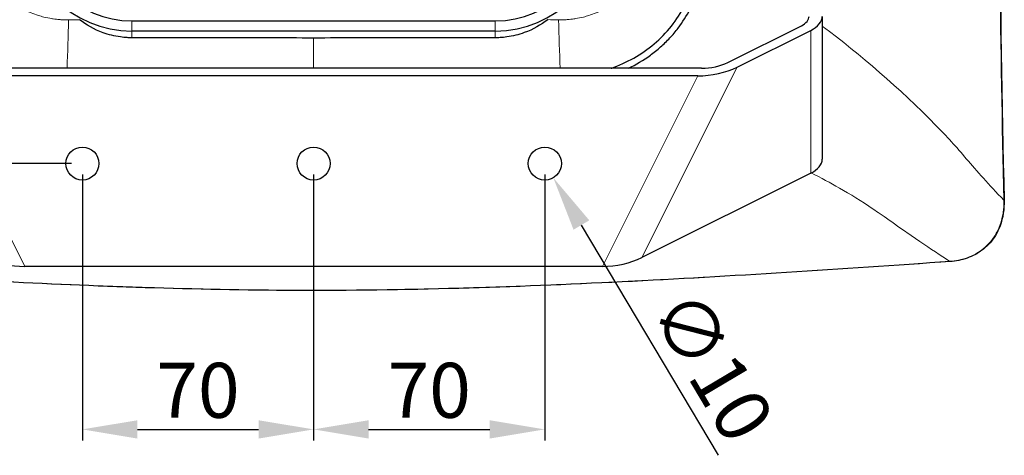
# Model space of a CAD drawing. Units: millimetres. Extents: x 0 to 1512, y -9 to 887.
# Drawn here: x 1214 to 1512, y 504 to 636 of the extents above; entities that cross this region are included whole.
import ezdxf

# ---------------------------------------------------------------- set-up
doc = ezdxf.new("R2010")
doc.units = ezdxf.units.MM
for name, color, linetype, lineweight in [('Dimension', 7, 'Continuous', 15), ('Dimension @ 6.6667', 7, 'Continuous', 15), ('Visible (ISO)', 7, 'Continuous', 25), ('Visible Narrow (ISO)', 7, 'Continuous', 15)]:
    doc.layers.add(name, color=color, linetype=linetype, lineweight=lineweight)
doc.styles.add('titelhoek', font='arial.ttf')
doc.dimstyles.get("Standard").update_dxf_attribs({"dimtxt": 2.5, "dimasz": 2.5, "dimexe": 0.5, "dimexo": 0.5, "dimgap": 0.5, "dimtad": 1, "dimtxsty": 'titelhoek', "dimcen": 0, "dimadec": 0, "dimazin": 2, "dimtfac": 1, "dimtofl": 0, "dimtmove": 0, "dimatfit": 3, "dimfxl": 0, "dimtolj": 1, "dimtzin": 0, "dimarcsym": 0})

# ---------------------------------------------------------------- blocks, each defined once
blk = doc.blocks.new('*D13')
at = {"layer": 'Defpoints', "color": 0, "transparency": 16777216}
for p in [(1233.01, 592.65), (1303.01, 592.65), (1303.01, 512.07)]:
    blk.add_point(p, dxfattribs=at)
at = {"layer": 'Dimension', "color": 0, "lineweight": -2, "transparency": 16777216}
for p, q in [((1233.01, 589.32), (1233.01, 508.73)), ((1303.01, 589.32), (1303.01, 508.73)), ((1249.68, 512.07), (1286.35, 512.07))]:
    blk.add_line(p, q, dxfattribs=at)
at = {"layer": 'Dimension', "color": 0, "transparency": 16777216}
for points in [[(1249.68, 514.84), (1249.68, 509.29), (1233.01, 512.07)], [(1286.35, 514.84), (1286.35, 509.29), (1303.01, 512.07)]]:
    blk.add_solid(points, dxfattribs=at)
at = {"layer": 'Dimension', "color": 0, "transparency": 16777216, "insert": (1268.01, 523.91), "char_height": 16.667, "attachment_point": 5, "style": 'titelhoek'}
blk.add_mtext('\\A1;70', dxfattribs=at)
blk = doc.blocks.new('*D14')
at = {"layer": 'Defpoints', "color": 0, "transparency": 16777216}
for p in [(1303.01, 592.65), (1373.01, 592.65), (1373.01, 512.07)]:
    blk.add_point(p, dxfattribs=at)
at = {"layer": 'Dimension', "color": 0, "lineweight": -2, "transparency": 16777216}
for p, q in [((1303.01, 589.32), (1303.01, 508.73)), ((1373.01, 589.32), (1373.01, 508.73)), ((1319.68, 512.07), (1356.35, 512.07))]:
    blk.add_line(p, q, dxfattribs=at)
at = {"layer": 'Dimension', "color": 0, "transparency": 16777216}
for points in [[(1319.68, 514.84), (1319.68, 509.29), (1303.01, 512.07)], [(1356.35, 514.84), (1356.35, 509.29), (1373.01, 512.07)]]:
    blk.add_solid(points, dxfattribs=at)
at = {"layer": 'Dimension', "color": 0, "transparency": 16777216, "insert": (1338.01, 523.91), "char_height": 16.667, "attachment_point": 5, "style": 'titelhoek'}
blk.add_mtext('\\A1;70', dxfattribs=at)
blk = doc.blocks.new('*D15')
at = {"layer": 'Defpoints', "color": 0, "transparency": 16777216}
for p in [(1370.46, 596.95), (1375.57, 588.35)]:
    blk.add_point(p, dxfattribs=at)
at = {"layer": 'Dimension', "color": 0, "lineweight": -2, "transparency": 16777216}
blk.add_line((1425.58, 504.21), (1384.08, 574.02), dxfattribs=at)
at = {"layer": 'Dimension', "color": 0, "transparency": 16777216}
blk.add_solid([(1386.47, 575.44), (1381.7, 572.6), (1375.57, 588.35)], dxfattribs=at)
at = {"layer": 'Dimension', "color": 0, "transparency": 16777216, "insert": (1423.74, 531.39), "char_height": 16.667, "attachment_point": 5, "rotation": 300.7228, "style": 'titelhoek'}
blk.add_mtext('\\A1;∅10', dxfattribs=at)
blk = doc.blocks.new('*D16')
at = {"layer": 'Defpoints', "color": 0, "transparency": 16777216}
for p in [(1142.01, 720.79), (1060.6, 592.65), (1233.01, 592.65)]:
    blk.add_point(p, dxfattribs=at)
at = {"layer": 'Dimension', "color": 0, "lineweight": -2, "transparency": 16777216}
for p, q in [((1138.68, 720.79), (1057.27, 720.79)), ((1060.6, 704.12), (1060.6, 609.32)), ((1229.68, 592.65), (1057.27, 592.65))]:
    blk.add_line(p, q, dxfattribs=at)
at = {"layer": 'Dimension', "color": 0, "transparency": 16777216}
for points in [[(1057.82, 704.12), (1063.38, 704.12), (1060.6, 720.79)], [(1057.82, 609.32), (1063.38, 609.32), (1060.6, 592.65)]]:
    blk.add_solid(points, dxfattribs=at)
at = {"layer": 'Dimension', "color": 0, "transparency": 16777216, "insert": (1048.76, 656.72), "char_height": 16.667, "attachment_point": 5, "rotation": 90, "style": 'titelhoek'}
blk.add_mtext('\\A1;128', dxfattribs=at)

msp = doc.modelspace()

# ---------------------------------------------------------------- linework, layer by layer
at = {"layer": 'Visible (ISO)'}
for p, q in [((1248.012, 635.857), (1358.012, 635.857)), ((1457.014, 637.259), (1457.014, 593.958)), ((1358.012, 632.804), (1248.012, 632.804)), ((1428.425, 623.307), (1450.671, 634.431)), ((1431.253, 621.893), (1453.5, 633.017)), ((1420.458, 621.517), (1185.57, 621.517)), ((1419.304, 619.208), (1186.725, 619.208)), ((1453.5, 589.715), (1402.386, 564.158)), ((1390.436, 561.473), (1215.593, 561.473))]:
    msp.add_line(p, q, dxfattribs=at)
for centre in [(1233.014, 592.65), (1303.014, 592.65), (1373.014, 592.65)]:
    msp.add_circle(centre, 5, dxfattribs=at)
for centre, radius, start, end in [((1248.012, 665.624), 32.82, 180, 270), ((1248.012, 665.624), 29.767, 180, 270), ((1358.012, 665.624), 29.767, 270, 0), ((1358.012, 665.624), 32.82, 270, 0)]:
    msp.add_arc(centre, radius, start, end, dxfattribs=at)
for centre, major_axis, ratio, start_param, end_param in [((1445.014, 637.259), (8, 0), 0.5, 5.4977871, 6.2831853), ((1445.014, 637.259), (12, 0), 0.5, 5.4977871, 6.2831853), ((1422.768, 626.136), (-9.21, -1.495), 0.4744979, 1.2412673, 2.1530056), ((1422.768, 626.136), (-13.816, -2.242), 0.4744979, 1.2412673, 2.1530056), ((1445.014, 593.958), (12, 0), 0.5, 5.4977871, 6.2831853), ((1212.129, 568.401), (-13.816, 2.242), 0.4744979, 0.9885871, 1.9003253), ((1393.9, 568.401), (13.816, 2.242), 0.4744979, 4.38286, 5.2945983), ((1495.658, 563.291), (0.025, -0.349), 0.1506946, 6.2831046, 6.2831838)]:
    msp.add_ellipse(centre, major_axis=major_axis, ratio=ratio, start_param=start_param, end_param=end_param, dxfattribs=at)
for points, knots in [([(1512.046, 859.713), (1511.269, 826.387), (1510.771, 793.054), (1510.163, 700.324), (1510.661, 640.915), (1512.046, 581.534)], [0.000003, 0.000003, 0.000003, 0.000003, 10.0003614, 10.0003614, 27.8196906, 27.8196906, 27.8196906, 27.8196906]), ([(1393.087, 621.517), (1393.384, 621.622), (1393.68, 621.73), (1398.695, 623.619), (1403.061, 626.202), (1410.555, 632.873), (1413.613, 636.905), (1416.066, 642.068), (1416.348, 642.708), (1416.726, 643.639), (1416.838, 643.924), (1417.149, 644.747), (1417.339, 645.288), (1417.672, 646.311), (1417.817, 646.792), (1418.428, 648.968), (1418.781, 650.687), (1419.128, 653.301), (1419.214, 654.175), (1419.282, 655.271), (1419.294, 655.49), (1419.312, 655.874), (1419.318, 656.039), (1419.332, 656.449), (1419.337, 656.696), (1419.342, 657.067), (1419.343, 657.189), (1419.344, 657.437), (1419.344, 657.561), (1419.343, 657.685)], [-4.8688241, -4.8688241, -4.8688241, -4.8688241, -4.7729609, -4.7729609, -3.240415, -3.240415, -1.7091762, -1.7091762, -1.4955237, -1.4955237, -1.4020641, -1.4020641, -1.2268002, -1.2268002, -1.0733996, -1.0733996, -0.5358729, -0.5358729, -0.2675054, -0.2675054, -0.2004133, -0.2004133, -0.1500787, -0.1500787, -0.0747414, -0.0747414, -0.0370957, -0.0370957, 0, 0, 0, 0]), ([(1398.283, 621.517), (1400.617, 622.638), (1402.85, 623.963), (1406.022, 626.268), (1407.055, 627.096), (1409.029, 628.843), (1409.97, 629.761), (1411.745, 631.671), (1412.581, 632.662), (1414.733, 635.487), (1415.939, 637.392), (1417.355, 640.125), (1417.712, 640.872), (1418.619, 642.937), (1419.12, 644.276), (1419.859, 646.638), (1420.132, 647.652), (1420.704, 650.179), (1420.954, 651.698), (1421.273, 654.71), (1421.347, 656.204), (1421.339, 657.696)], [2.1668766, 2.1668766, 2.1668766, 2.1668766, 2.9438744, 2.9438744, 3.3395659, 3.3395659, 3.7323033, 3.7323033, 4.1197423, 4.1197423, 4.7948782, 4.7948782, 5.0433452, 5.0433452, 5.4709186, 5.4709186, 5.7853948, 5.7853948, 6.2472374, 6.2472374, 6.6958862, 6.6958862, 6.6958862, 6.6958862]), ([(1248.012, 630.765), (1247.777, 630.766), (1247.542, 630.769), (1247.05, 630.784), (1246.793, 630.796), (1245.861, 630.851), (1245.19, 630.918), (1242.698, 631.265), (1240.944, 631.709), (1236.58, 633.287), (1234.185, 634.658), (1232.125, 636.254)], [0.000001, 0.000001, 0.000001, 0.000001, 0.0705598, 0.0705598, 0.1478476, 0.1478476, 0.3512037, 0.3512037, 0.9100996, 0.9100996, 1.8200745, 1.8200745, 1.8200745, 1.8200745]), ([(1373.899, 636.254), (1371.845, 634.662), (1369.456, 633.294), (1365.096, 631.713), (1363.337, 631.267), (1360.839, 630.919), (1360.167, 630.852), (1359.233, 630.796), (1358.976, 630.784), (1358.483, 630.769), (1358.248, 630.766), (1358.012, 630.765)], [-1.8200944, -1.8200944, -1.8200944, -1.8200944, -0.9122758, -0.9122758, -0.3517804, -0.3517804, -0.1480349, -0.1480349, -0.0706424, -0.0706424, -0.000001, -0.000001, -0.000001, -0.000001]), ([(1303.015, 630.699), (1293.847, 630.699), (1284.68, 630.704), (1266.346, 630.726), (1257.179, 630.743), (1248.012, 630.765)], [0.000001, 0.000001, 0.000001, 0.000001, 2.7502197, 2.7502197, 5.5004326, 5.5004326, 5.5004326, 5.5004326]), ([(1358.012, 630.765), (1348.846, 630.743), (1339.68, 630.726), (1321.347, 630.704), (1312.181, 630.699), (1303.015, 630.699)], [-5.4999297, -5.4999297, -5.4999297, -5.4999297, -2.7499682, -2.7499682, -0.000001, -0.000001, -0.000001, -0.000001]), ([(1512.046, 581.534), (1512.106, 578.913), (1511.731, 576.221), (1510.442, 572.756), (1509.972, 571.774), (1508.466, 569.293), (1507.234, 567.878), (1504.516, 565.685), (1503.032, 564.837), (1499.834, 563.576), (1498.079, 563.174), (1496.109, 562.975), (1495.896, 562.957), (1495.683, 562.942)], [0, 0, 0, 0, 0.7865315, 0.7865315, 1.1108293, 1.1108293, 1.6603256, 1.6603256, 2.1662743, 2.1662743, 2.7022893, 2.7022893, 2.7670811, 2.7670811, 2.7670811, 2.7670811]), ([(1495.682, 562.942), (1462.784, 560.638), (1429.653, 558.439), (1363.523, 555.153), (1330.457, 554.036), (1267.132, 554.289), (1236.826, 555.407), (1174.415, 558.569), (1142.271, 560.706), (1110.345, 562.942)], [0.0000411, 0.0000411, 0.0000411, 0.0000411, 10.0079336, 10.0079336, 19.9169621, 19.9169621, 29.0055733, 29.0055733, 38.7177279, 38.7177279, 38.7177279, 38.7177279])]:
    msp.add_open_spline(points, degree=3, knots=knots, dxfattribs=at)
at = {"layer": 'Visible Narrow (ISO)'}
for p, q in [((1248.012, 632.804), (1248.012, 635.857)), ((1358.012, 635.857), (1358.012, 632.804)), ((1248.012, 630.765), (1248.012, 632.804)), ((1358.012, 630.765), (1358.012, 632.804)), ((1453.5, 589.715), (1453.5, 633.017)), ((1303.015, 630.699), (1303.015, 621.517)), ((1431.253, 621.893), (1402.386, 564.158)), ((1186.725, 619.208), (1215.593, 561.473)), ((1390.436, 561.473), (1419.304, 619.208))]:
    msp.add_line(p, q, dxfattribs=at)
for centre, major_axis, ratio, start_param, end_param in [((-1380.554, 658.487), (2609.771, 24.681), 0.716359, 6.2502095, 6.258048), ((1432.522, -7466.395), (145.856, 8103.817), 0.9998786, 0.0427293, 0.0431342), ((1173.584, -7466.389), (-145.924, 8103.809), 0.9998788, 6.240052, 6.2404576), ((3986.584, 658.487), (-2609.771, 24.681), 0.716359, 0.0251373, 0.0329758), ((1511.696, 581.526), (0.35, 0.008), 0.0037651, 0.0000289, 0.6520535), ((1495.658, 563.291), (0.025, -0.349), 0.1506946, 5.74448, 6.2831087)]:
    msp.add_ellipse(centre, major_axis=major_axis, ratio=ratio, start_param=start_param, end_param=end_param, dxfattribs=at)
for points, knots in [([(1511.975, 581.533), (1510.891, 627.889), (1510.35, 674.256), (1510.35, 766.991), (1510.891, 813.358), (1511.975, 859.714)], [0, 0, 0, 0, 0.5, 0.5, 1, 1, 1, 1]), ([(1228.839, 636.173), (1228.819, 636.171), (1228.799, 636.171), (1228.779, 636.17), (1228.679, 636.17), (1228.579, 636.17), (1228.48, 636.171), (1228.283, 636.172), (1228.083, 636.175), (1227.883, 636.18), (1227.684, 636.185), (1227.485, 636.192), (1227.286, 636.201), (1227.028, 636.212), (1226.77, 636.227), (1226.513, 636.245), (1226.372, 636.254), (1226.232, 636.265), (1226.091, 636.277), (1225.462, 636.329), (1224.835, 636.401), (1224.212, 636.492), (1224.042, 636.516), (1223.873, 636.542), (1223.705, 636.57), (1222.917, 636.699), (1222.133, 636.86), (1221.357, 637.054), (1220.803, 637.192), (1220.252, 637.347), (1219.704, 637.521), (1218.964, 637.755), (1218.234, 638.021), (1217.521, 638.317), (1217.281, 638.417), (1217.042, 638.52), (1216.804, 638.627), (1216.338, 638.838), (1215.88, 639.061), (1215.428, 639.299), (1214.746, 639.658), (1214.08, 640.049), (1213.43, 640.475), (1213.143, 640.663), (1212.859, 640.858), (1212.581, 641.058), (1212.544, 641.084), (1212.508, 641.111), (1212.472, 641.137), (1212.158, 641.366), (1211.852, 641.601), (1211.553, 641.845), (1210.61, 642.61), (1209.727, 643.453), (1208.927, 644.365), (1208.711, 644.611), (1208.499, 644.864), (1208.292, 645.124), (1207.982, 645.514), (1207.688, 645.912), (1207.41, 646.318), (1206.941, 647.004), (1206.513, 647.723), (1206.133, 648.464), (1206.036, 648.654), (1205.942, 648.844), (1205.851, 649.036), (1205.588, 649.59), (1205.351, 650.157), (1205.138, 650.739), (1205.085, 650.886), (1205.032, 651.035), (1204.982, 651.184), (1204.766, 651.824), (1204.585, 652.472), (1204.438, 653.123), (1204.415, 653.222), (1204.393, 653.322), (1204.372, 653.422), (1204.308, 653.729), (1204.25, 654.038), (1204.199, 654.348), (1204.133, 654.758), (1204.078, 655.167), (1204.036, 655.579), (1204.032, 655.62), (1204.028, 655.66), (1204.024, 655.7), (1204.008, 655.865), (1203.993, 656.029), (1203.981, 656.194), (1203.966, 656.398), (1203.954, 656.603), (1203.944, 656.809), (1203.943, 656.824), (1203.943, 656.839), (1203.942, 656.854), (1203.934, 657.049), (1203.928, 657.234), (1203.925, 657.424), (1203.923, 657.523), (1203.922, 657.625), (1203.922, 657.732), (1203.921, 657.826), (1203.922, 657.926), (1203.923, 658.018)], [0.00005849, 0.00005849, 0.00005849, 0.00005849, 0.00165847, 0.00165847, 0.00165847, 0.00970405, 0.00970405, 0.00970405, 0.02573545, 0.02573545, 0.02573545, 0.04174037, 0.04174037, 0.04174037, 0.0625, 0.0625, 0.0625, 0.07391023, 0.07391023, 0.07391023, 0.125, 0.125, 0.125, 0.13888171, 0.13888171, 0.13888171, 0.20371823, 0.20371823, 0.20371823, 0.25, 0.25, 0.25, 0.3125, 0.3125, 0.3125, 0.33357679, 0.33357679, 0.33357679, 0.375, 0.375, 0.375, 0.4375, 0.4375, 0.4375, 0.46512284, 0.46512284, 0.46512284, 0.46875, 0.46875, 0.46875, 0.5, 0.5, 0.5, 0.59839201, 0.59839201, 0.59839201, 0.625, 0.625, 0.625, 0.66501188, 0.66501188, 0.66501188, 0.73269791, 0.73269791, 0.73269791, 0.75, 0.75, 0.75, 0.79985298, 0.79985298, 0.79985298, 0.8125, 0.8125, 0.8125, 0.86670086, 0.86670086, 0.86670086, 0.875, 0.875, 0.875, 0.9005044, 0.9005044, 0.9005044, 0.93420083, 0.93420083, 0.93420083, 0.9375, 0.9375, 0.9375, 0.95089681, 0.95089681, 0.95089681, 0.96753118, 0.96753118, 0.96753118, 0.96875, 0.96875, 0.96875, 0.98451668, 0.98451668, 0.98451668, 0.99272204, 0.99272204, 0.99272204, 1, 1, 1, 1]), ([(1402.107, 658.018), (1402.107, 657.926), (1402.108, 657.826), (1402.108, 657.732), (1402.107, 657.625), (1402.106, 657.523), (1402.105, 657.424), (1402.101, 657.234), (1402.096, 657.049), (1402.087, 656.854), (1402.087, 656.839), (1402.086, 656.824), (1402.085, 656.809), (1402.076, 656.603), (1402.063, 656.398), (1402.048, 656.194), (1402.036, 656.029), (1402.022, 655.865), (1402.006, 655.7), (1402.002, 655.66), (1401.998, 655.62), (1401.994, 655.579), (1401.951, 655.167), (1401.897, 654.758), (1401.83, 654.348), (1401.779, 654.038), (1401.722, 653.729), (1401.657, 653.422), (1401.636, 653.322), (1401.614, 653.222), (1401.592, 653.123), (1401.444, 652.472), (1401.263, 651.824), (1401.047, 651.184), (1400.997, 651.035), (1400.945, 650.886), (1400.891, 650.739), (1400.679, 650.157), (1400.441, 649.59), (1400.179, 649.036), (1400.088, 648.844), (1399.993, 648.654), (1399.896, 648.464), (1399.516, 647.723), (1399.088, 647.004), (1398.619, 646.318), (1398.342, 645.912), (1398.048, 645.514), (1397.737, 645.124), (1397.53, 644.864), (1397.319, 644.611), (1397.102, 644.365), (1396.302, 643.453), (1395.42, 642.61), (1394.477, 641.845), (1394.177, 641.601), (1393.871, 641.366), (1393.558, 641.137), (1393.521, 641.111), (1393.485, 641.084), (1393.448, 641.058), (1393.17, 640.858), (1392.886, 640.663), (1392.599, 640.475), (1391.95, 640.049), (1391.284, 639.658), (1390.601, 639.299), (1390.149, 639.061), (1389.691, 638.838), (1389.225, 638.627), (1388.988, 638.52), (1388.749, 638.417), (1388.508, 638.317), (1387.796, 638.021), (1387.065, 637.755), (1386.325, 637.521), (1385.777, 637.347), (1385.226, 637.192), (1384.672, 637.054), (1383.896, 636.86), (1383.113, 636.699), (1382.325, 636.57), (1382.156, 636.542), (1381.987, 636.516), (1381.818, 636.492), (1381.195, 636.401), (1380.568, 636.329), (1379.938, 636.277), (1379.798, 636.265), (1379.657, 636.254), (1379.516, 636.245), (1379.259, 636.227), (1379.002, 636.212), (1378.743, 636.201), (1378.544, 636.192), (1378.345, 636.185), (1378.146, 636.18), (1377.947, 636.175), (1377.747, 636.172), (1377.549, 636.171), (1377.45, 636.17), (1377.35, 636.17), (1377.251, 636.17), (1377.231, 636.171), (1377.211, 636.171), (1377.191, 636.173)], [0, 0, 0, 0, 0.00727796, 0.00727796, 0.00727796, 0.01548332, 0.01548332, 0.01548332, 0.03125, 0.03125, 0.03125, 0.03246882, 0.03246882, 0.03246882, 0.04910319, 0.04910319, 0.04910319, 0.0625, 0.0625, 0.0625, 0.06579917, 0.06579917, 0.06579917, 0.0994956, 0.0994956, 0.0994956, 0.125, 0.125, 0.125, 0.13329914, 0.13329914, 0.13329914, 0.1875, 0.1875, 0.1875, 0.20014702, 0.20014702, 0.20014702, 0.25, 0.25, 0.25, 0.26730209, 0.26730209, 0.26730209, 0.33498812, 0.33498812, 0.33498812, 0.375, 0.375, 0.375, 0.40160799, 0.40160799, 0.40160799, 0.5, 0.5, 0.5, 0.53125, 0.53125, 0.53125, 0.53487716, 0.53487716, 0.53487716, 0.5625, 0.5625, 0.5625, 0.625, 0.625, 0.625, 0.66642321, 0.66642321, 0.66642321, 0.6875, 0.6875, 0.6875, 0.75, 0.75, 0.75, 0.79628177, 0.79628177, 0.79628177, 0.86111829, 0.86111829, 0.86111829, 0.875, 0.875, 0.875, 0.92608977, 0.92608977, 0.92608977, 0.9375, 0.9375, 0.9375, 0.95825963, 0.95825963, 0.95825963, 0.97426455, 0.97426455, 0.97426455, 0.99029595, 0.99029595, 0.99029595, 0.99834153, 0.99834153, 0.99834153, 0.99994151, 0.99994151, 0.99994151, 0.99994151]), ([(1457.014, 634.333), (1468.51, 625.64), (1480.335, 615.529), (1491.423, 604.2), (1493.005, 602.583), (1494.592, 600.942), (1496.104, 599.27), (1497.616, 597.598), (1499.082, 595.883), (1500.69, 594.012), (1503.795, 590.398), (1507.351, 586.249), (1511.975, 581.533)], [-0.48109429, -0.48109429, -0.48109429, -0.48109429, -0.22831993, -0.22831993, -0.22831993, -0.1922421, -0.1922421, -0.1922421, -0.15616428, -0.15616428, -0.15616428, -0.08647666, -0.08647666, -0.08647666, -0.08647666]), ([(1495.654, 562.991), (1492.837, 564.786), (1489.714, 566.832), (1486.547, 568.996), (1485.377, 569.796), (1484.197, 570.613), (1483.012, 571.443), (1479.868, 573.642), (1477.578, 575.284), (1475.753, 576.56), (1475.303, 576.875), (1474.884, 577.167), (1474.493, 577.436), (1473.793, 577.92), (1473.104, 578.39), (1472.42, 578.85), (1468.838, 581.256), (1465.417, 583.356), (1462.188, 585.208), (1459.425, 586.792), (1456.583, 588.325), (1453.677, 589.806)], [0.07163563, 0.07163563, 0.07163563, 0.07163563, 0.11059667, 0.11059667, 0.11059667, 0.125, 0.125, 0.125, 0.1651135, 0.1651135, 0.1651135, 0.175, 0.175, 0.175, 0.18701837, 0.18701837, 0.18701837, 0.25, 0.25, 0.25, 0.30147675, 0.30147675, 0.30147675, 0.30147675]), ([(1495.654, 562.991), (1495.794, 563), (1495.938, 563.012), (1496.222, 563.039), (1496.364, 563.054), (1496.789, 563.103), (1497.071, 563.141), (1497.914, 563.274), (1498.47, 563.385), (1499.571, 563.657), (1500.116, 563.817), (1501.194, 564.191), (1501.73, 564.405), (1503.288, 565.122), (1504.266, 565.695), (1505.635, 566.708), (1506.075, 567.071), (1506.71, 567.656), (1506.918, 567.858), (1507.319, 568.271), (1507.514, 568.483), (1508.455, 569.563), (1509.108, 570.5), (1509.943, 572.013), (1510.198, 572.538), (1510.651, 573.599), (1510.851, 574.139), (1511.199, 575.235), (1511.349, 575.791), (1511.599, 576.919), (1511.7, 577.492), (1511.856, 578.641), (1511.91, 579.217), (1511.958, 580.084), (1511.969, 580.373), (1511.977, 580.807), (1511.978, 580.952), (1511.978, 581.242), (1511.977, 581.389), (1511.975, 581.533)], [0.00002575, 0.00002575, 0.00002575, 0.00002575, 0.015625, 0.015625, 0.03125, 0.03125, 0.0625, 0.0625, 0.125, 0.125, 0.1875, 0.1875, 0.25, 0.25, 0.375, 0.375, 0.4375, 0.4375, 0.46875, 0.46875, 0.5, 0.5, 0.625, 0.625, 0.6875, 0.6875, 0.75, 0.75, 0.8125, 0.8125, 0.875, 0.875, 0.9375, 0.9375, 0.96875, 0.96875, 0.984375, 0.984375, 1, 1, 1, 1]), ([(1110.377, 562.989), (1117.672, 562.481), (1124.974, 561.976), (1132.283, 561.482), (1140.359, 560.936), (1148.443, 560.402), (1156.537, 559.888), (1157.103, 559.853), (1157.668, 559.817), (1158.234, 559.781), (1165.763, 559.305), (1173.3, 558.847), (1180.845, 558.411), (1188.957, 557.942), (1197.078, 557.497), (1205.208, 557.084), (1205.573, 557.066), (1205.938, 557.047), (1206.303, 557.029), (1214.069, 556.637), (1221.845, 556.274), (1229.63, 555.948), (1229.893, 555.936), (1230.157, 555.925), (1230.42, 555.914), (1238.308, 555.586), (1246.206, 555.295), (1254.104, 555.052), (1254.266, 555.047), (1254.427, 555.042), (1254.589, 555.037), (1262.589, 554.794), (1270.591, 554.599), (1278.596, 554.467), (1278.655, 554.466), (1278.714, 554.465), (1278.774, 554.464), (1286.837, 554.331), (1294.903, 554.262), (1302.97, 554.262), (1303.014, 554.262), (1303.057, 554.262), (1303.1, 554.262), (1307.186, 554.262), (1311.271, 554.28), (1315.358, 554.315), (1319.298, 554.348), (1323.24, 554.398), (1327.18, 554.463), (1327.325, 554.465), (1327.471, 554.468), (1327.617, 554.47), (1335.541, 554.602), (1343.458, 554.794), (1351.371, 555.035), (1351.614, 555.043), (1351.857, 555.05), (1352.101, 555.058), (1360.249, 555.309), (1368.392, 555.611), (1376.529, 555.953), (1384.243, 556.277), (1391.953, 556.637), (1399.657, 557.025), (1400.074, 557.046), (1400.49, 557.067), (1400.907, 557.089), (1408.527, 557.476), (1416.143, 557.891), (1423.747, 558.328), (1431.767, 558.789), (1439.776, 559.274), (1447.776, 559.78), (1448.356, 559.816), (1448.937, 559.853), (1449.517, 559.89), (1457.607, 560.404), (1465.685, 560.937), (1473.754, 561.483), (1481.061, 561.977), (1488.361, 562.481), (1495.654, 562.991)], [0.00000728, 0.00000728, 0.00000728, 0.00000728, 0.05728405, 0.05728405, 0.05728405, 0.12057732, 0.12057732, 0.12057732, 0.125, 0.125, 0.125, 0.18386892, 0.18386892, 0.18386892, 0.24716103, 0.24716103, 0.24716103, 0.25, 0.25, 0.25, 0.31045359, 0.31045359, 0.31045359, 0.3125, 0.3125, 0.3125, 0.37374681, 0.37374681, 0.37374681, 0.375, 0.375, 0.375, 0.4370406, 0.4370406, 0.4370406, 0.4375, 0.4375, 0.4375, 0.5, 0.5, 0.5, 0.50033516, 0.50033516, 0.50033516, 0.53198353, 0.53198353, 0.53198353, 0.5625, 0.5625, 0.5625, 0.56362983, 0.56362983, 0.56362983, 0.625, 0.625, 0.625, 0.62688725, 0.62688725, 0.62688725, 0.69008907, 0.69008907, 0.69008907, 0.75, 0.75, 0.75, 0.75323822, 0.75323822, 0.75323822, 0.8125, 0.8125, 0.8125, 0.875, 0.875, 0.875, 0.87953676, 0.87953676, 0.87953676, 0.94275166, 0.94275166, 0.94275166, 0.99999266, 0.99999266, 0.99999266, 0.99999266])]:
    msp.add_open_spline(points, degree=3, knots=knots, dxfattribs=at)

# ---------------------------------------------------------------- dimensions: what is measured, and where the dimension line sits
at = {"layer": 'Dimension @ 6.6667'}
dim = msp.add_linear_dim(base=(1060.6, 592.65), p1=(1142.014, 720.79), p2=(1233.014, 592.65), angle=90, dimstyle='Standard', override={"dimscale": 6.666667, "dimdec": 0, "dimtix": 0, "dimtofl": 0, "dimtmove": 0, "dimatfit": 3}, dxfattribs=at)
dim.commit()
dim.dimension.update_dxf_attribs({"geometry": '*D16', "text_midpoint": (1048.757, 656.72)})
dim = msp.add_diameter_dim_2p(p1=(1370.46, 596.948), p2=(1375.569, 588.351), dimstyle='Standard', override={"dimscale": 6.666667, "dimtix": 0, "dimtofl": 0, "dimtmove": 0, "dimatfit": 3}, dxfattribs=at)
dim.commit()
dim.dimension.update_dxf_attribs({"geometry": '*D15', "text_midpoint": (1413.156, 525.104), "dimtype": 163})
for base, p1, p2, picture, middle in [((1303.014, 512.067), (1233.014, 592.65), (1303.014, 592.65), '*D13', (1268.014, 523.91)), ((1373.014, 512.067), (1303.014, 592.65), (1373.014, 592.65), '*D14', (1338.014, 523.91))]:
    dim = msp.add_linear_dim(base=base, p1=p1, p2=p2, dimstyle='Standard', override={"dimscale": 6.666667, "dimtix": 0, "dimtofl": 0, "dimtmove": 0, "dimatfit": 3}, dxfattribs=at)
    dim.commit()
    dim.dimension.update_dxf_attribs({"geometry": picture, "text_midpoint": middle})

doc.saveas('drawing.dxf')
